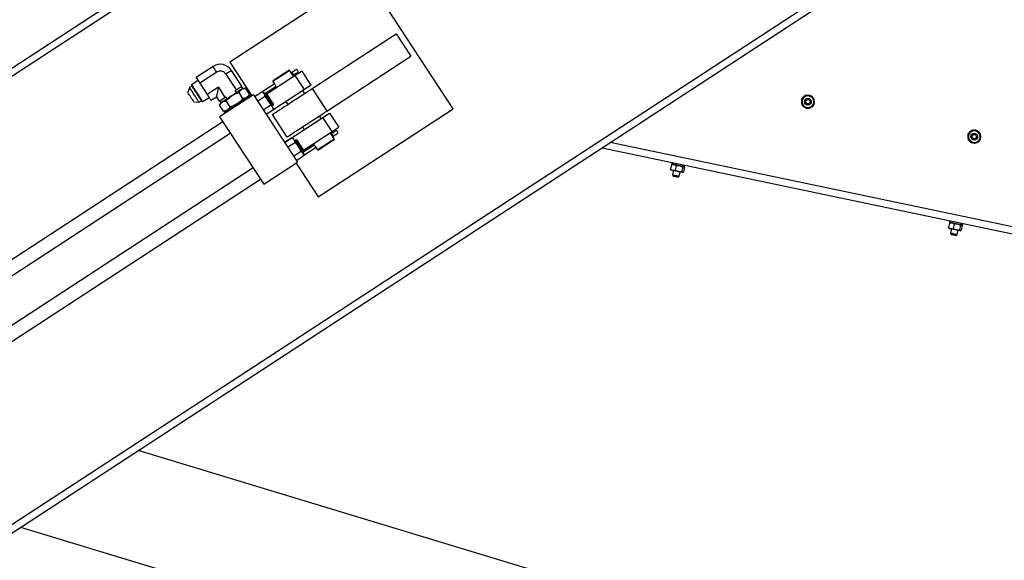
# Model space of a CAD drawing. Units: inches. Extents: x 0 to 1440, y 0 to 708.
# Drawn here: x 1049 to 1085, y 426 to 446 of the extents above; entities that cross this region are included whole.
import ezdxf

# ---------------------------------------------------------------- set-up
doc = ezdxf.new("R2010")
doc.units = ezdxf.units.IN
doc.header["$LTSCALE"] = 50
doc.header["$MEASUREMENT"] = 0

# ---------------------------------------------------------------- blocks, each defined once
blk = doc.blocks.new('COMBINED-20')
at = {"color": 2}
for p, q in [((4720.57, 450.735), (4751.134, 470.687)), ((4720.706, 450.525), (4751.27, 470.478)), ((4742.152, 459.749), (4737.128, 456.469)), ((4745.432, 454.724), (4742.152, 459.749)), ((4758.923, 458.755), (4728.359, 438.802)), ((4728.496, 438.593), (4759.06, 458.545)), ((4740.183, 455.477), (4743.31, 457.519)), ((4743.31, 457.519), (4743.856, 456.681)), ((4737.128, 456.469), (4737.948, 455.213)), ((4740.729, 454.64), (4743.856, 456.681)), ((4736.497, 456.302), (4735.867, 455.891)), ((4736.633, 456.089), (4736.005, 455.679)), ((4736.979, 456.016), (4737.363, 455.428)), ((4737.575, 455.566), (4737.189, 456.156)), ((4739.352, 456.149), (4739.309, 456.158)), ((4739.4, 456.075), (4739.352, 456.149)), ((4739.812, 456.131), (4739.561, 455.967)), ((4740.154, 455.607), (4739.812, 456.131)), ((4735.698, 455.625), (4735.691, 455.593)), ((4735.938, 455.782), (4735.698, 455.625)), ((4736.005, 455.679), (4736.281, 455.256)), ((4738.357, 455.386), (4738.777, 455.66)), ((4739.561, 455.967), (4738.499, 455.273)), ((4738.733, 455.782), (4738.724, 455.739)), ((4738.724, 455.739), (4738.772, 455.665)), ((4739.498, 455.926), (4739.476, 455.959)), ((4739.903, 455.444), (4739.561, 455.967)), ((4735.621, 455.52), (4735.555, 455.338)), ((4735.704, 455.574), (4735.621, 455.52)), ((4736.695, 455.526), (4736.281, 455.256)), ((4736.695, 455.526), (4736.94, 455.152)), ((4737.327, 455.404), (4737.363, 455.428)), ((4737.376, 455.329), (4737.327, 455.404)), ((4737.613, 455.111), (4737.468, 455.332)), ((4737.607, 455.48), (4737.558, 455.555)), ((4737.71, 455.49), (4737.615, 455.485)), ((4737.855, 455.268), (4737.71, 455.49)), ((4737.812, 455.183), (4737.855, 455.268)), ((4738.043, 455.183), (4738.31, 455.357)), ((4738.365, 455.329), (4738.31, 455.357)), ((4738.431, 455.259), (4738.423, 455.254)), ((4738.423, 455.254), (4738.424, 455.238)), ((4738.845, 455.556), (4738.425, 455.282)), ((4738.459, 455.245), (4738.431, 455.259)), ((4738.467, 455.253), (4738.457, 455.246)), ((4738.473, 455.286), (4738.465, 455.281)), ((4738.465, 455.281), (4738.467, 455.25)), ((4738.501, 455.272), (4738.473, 455.286)), ((4739.903, 455.444), (4738.479, 454.514)), ((4738.505, 455.275), (4738.501, 455.272)), ((4738.848, 455.549), (4738.87, 455.516)), ((4739.908, 455.298), (4739.84, 455.402)), ((4740.154, 455.607), (4739.903, 455.444)), ((4740.183, 455.477), (4740.729, 454.64)), ((4735.788, 454.981), (4735.981, 454.968)), ((4735.981, 454.968), (4736.064, 455.022)), ((4736.076, 455.003), (4736.108, 454.996)), ((4736.108, 454.996), (4736.348, 455.153)), ((4736.419, 455.044), (4736.622, 455.177)), ((4736.622, 455.177), (4736.728, 455.014)), ((4736.786, 454.944), (4736.743, 454.859)), ((4738.001, 455.247), (4736.744, 454.427)), ((4736.745, 455.024), (4736.794, 454.949)), ((4736.94, 455.152), (4736.976, 455.175)), ((4737.025, 455.1), (4736.976, 455.175)), ((4737.13, 454.795), (4736.985, 455.017)), ((4737.908, 455.187), (4737.881, 455.229)), ((4738.001, 455.247), (4739.64, 452.735)), ((4738.151, 455.016), (4738.419, 455.19)), ((4738.467, 455.25), (4738.459, 455.245)), ((4738.703, 454.872), (4738.581, 455.058)), ((4738.744, 454.899), (4738.623, 455.086)), ((4738.744, 454.899), (4738.748, 454.902)), ((4738.746, 454.868), (4738.744, 454.899)), ((4739.212, 454.992), (4739.28, 454.888)), ((4736.888, 454.637), (4736.743, 454.859)), ((4736.888, 454.637), (4736.983, 454.642)), ((4736.914, 454.597), (4736.941, 454.555)), ((4738.369, 454.682), (4738.636, 454.857)), ((4738.745, 454.69), (4738.478, 454.516)), ((4738.683, 454.842), (4738.696, 454.835)), ((4738.696, 454.835), (4738.704, 454.84)), ((4738.703, 454.872), (4738.71, 454.877)), ((4738.704, 454.84), (4738.703, 454.872)), ((4738.71, 454.877), (4738.738, 454.863)), ((4738.738, 454.863), (4738.746, 454.868)), ((4738.745, 454.69), (4738.742, 454.752)), ((4740.408, 451.445), (4745.432, 454.724)), ((4740.586, 454.397), (4740.837, 454.561)), ((4740.837, 454.561), (4741.179, 454.037)), ((4758.749, 454.797), (4758.761, 454.776)), ((4758.778, 454.816), (4758.793, 454.797)), ((4736.867, 454.238), (4715.619, 440.367)), ((4736.744, 454.427), (4738.384, 451.915)), ((4738.704, 454.512), (4739.251, 453.675)), ((4739.162, 453.467), (4740.586, 454.397)), ((4740.523, 454.356), (4740.455, 454.46)), ((4740.928, 453.874), (4740.586, 454.397)), ((4715.893, 439.949), (4737.141, 453.82)), ((4739.826, 454.05), (4739.895, 453.946)), ((4739.865, 453.18), (4740.928, 453.874)), ((4740.887, 453.799), (4740.864, 453.832)), ((4740.928, 453.874), (4741.179, 454.037)), ((4739.43, 453.64), (4739.163, 453.466)), ((4739.272, 453.299), (4739.539, 453.474)), ((4739.485, 453.613), (4739.43, 453.64)), ((4739.552, 453.543), (4739.544, 453.537)), ((4739.544, 453.537), (4739.545, 453.522)), ((4739.579, 453.528), (4739.552, 453.543)), ((4739.587, 453.534), (4739.579, 453.528)), ((4739.593, 453.57), (4739.586, 453.565)), ((4739.586, 453.565), (4739.587, 453.534)), ((4739.621, 453.556), (4739.593, 453.57)), ((4739.625, 453.558), (4739.621, 453.556)), ((4740.236, 453.422), (4740.259, 453.389)), ((4741.01, 453.609), (4740.963, 453.682)), ((4741.001, 453.566), (4741.01, 453.609)), ((4806.301, 441.914), (4751.286, 453.47)), ((4764.942, 453.497), (4764.953, 453.475)), ((4764.971, 453.515), (4764.985, 453.496)), ((4739.49, 452.966), (4739.757, 453.14)), ((4739.743, 453.369), (4739.865, 453.182)), ((4739.803, 453.126), (4739.817, 453.119)), ((4739.817, 453.119), (4739.825, 453.124)), ((4739.823, 453.155), (4739.831, 453.16)), ((4739.823, 453.153), (4739.833, 453.159)), ((4739.825, 453.124), (4739.823, 453.155)), ((4739.831, 453.16), (4739.859, 453.146)), ((4739.844, 453.109), (4740.264, 453.383)), ((4739.859, 453.146), (4739.867, 453.151)), ((4739.865, 453.182), (4739.869, 453.185)), ((4739.867, 453.151), (4739.865, 453.182)), ((4740.331, 453.28), (4739.912, 453.005)), ((4740.335, 453.272), (4740.382, 453.199)), ((4740.382, 453.199), (4740.425, 453.19)), ((4750.99, 453.277), (4806.25, 441.669)), ((4738.384, 451.915), (4739.64, 452.735)), ((4739.588, 452.701), (4740.408, 451.445)), ((4739.598, 452.799), (4739.866, 452.974)), ((4739.866, 452.974), (4739.862, 453.035)), ((4753.586, 452.732), (4753.573, 452.671)), ((4737.988, 452.522), (4716.74, 438.651)), ((4753.567, 452.646), (4753.531, 452.474)), ((4753.543, 452.454), (4753.551, 452.445)), ((4753.597, 452.666), (4753.586, 452.661)), ((4753.643, 452.425), (4753.608, 452.261)), ((4753.742, 452.61), (4753.706, 452.438)), ((4753.853, 452.21), (4753.887, 452.374)), ((4753.981, 452.56), (4753.945, 452.387)), ((4753.979, 452.355), (4753.99, 452.36)), ((4754.045, 452.546), (4754.009, 452.374)), ((4754.034, 452.567), (4754.025, 452.576)), ((4754.05, 452.571), (4754.062, 452.631)), ((4717.013, 438.232), (4738.261, 452.103)), ((4753.608, 452.261), (4753.643, 452.209)), ((4753.8, 452.176), (4753.853, 452.21)), ((4763.93, 450.559), (4763.917, 450.498)), ((4763.942, 450.493), (4763.93, 450.488)), ((4763.912, 450.474), (4763.876, 450.301)), ((4763.887, 450.281), (4763.895, 450.272)), ((4763.987, 450.252), (4763.952, 450.089)), ((4764.087, 450.437), (4764.05, 450.265)), ((4764.197, 450.037), (4764.232, 450.201)), ((4764.325, 450.387), (4764.289, 450.214)), ((4764.323, 450.182), (4764.335, 450.187)), ((4764.389, 450.373), (4764.353, 450.201)), ((4764.378, 450.394), (4764.37, 450.403)), ((4764.394, 450.398), (4764.407, 450.459)), ((4763.952, 450.089), (4763.987, 450.036)), ((4764.144, 450.003), (4764.197, 450.037)), ((4796.623, 422.923), (4733.706, 441.994)), ((4729.334, 439.139), (4805.894, 415.933))]:
    blk.add_line(p, q, dxfattribs=at)
at = {"color": 2, "flags": 128}
for points in [[(4736.633, 456.089), (4736.594, 456.15), (4736.561, 456.202), (4736.533, 456.245), (4736.513, 456.276), (4736.501, 456.295), (4736.497, 456.302), (4736.497, 456.302)], [(4737.189, 456.156), (4737.183, 456.152), (4737.164, 456.139), (4737.133, 456.119), (4737.091, 456.091), (4737.039, 456.056), (4736.979, 456.016)], [(4739.352, 456.149), (4739.346, 456.145), (4739.328, 456.133), (4739.299, 456.114), (4739.26, 456.089), (4739.213, 456.058), (4739.158, 456.022), (4739.1, 455.984), (4739.038, 455.944), (4738.977, 455.904), (4738.918, 455.865), (4738.864, 455.83), (4738.816, 455.799), (4738.777, 455.773), (4738.748, 455.754), (4738.73, 455.743), (4738.724, 455.739)], [(4738.733, 455.782), (4738.735, 455.783), (4738.747, 455.791), (4738.77, 455.806), (4738.803, 455.827), (4738.845, 455.855), (4738.894, 455.887), (4738.949, 455.923), (4739.007, 455.96), (4739.065, 455.998), (4739.121, 456.035), (4739.174, 456.069), (4739.22, 456.099), (4739.257, 456.124), (4739.286, 456.143), (4739.303, 456.154), (4739.309, 456.158)], [(4739.431, 456.087), (4739.453, 456.102), (4739.482, 456.121), (4739.516, 456.143), (4739.548, 456.164), (4739.575, 456.182), (4739.593, 456.193), (4739.599, 456.197)], [(4739.431, 456.087), (4739.438, 456.076), (4739.446, 456.064), (4739.455, 456.05), (4739.465, 456.035), (4739.474, 456.02), (4739.483, 456.006), (4739.492, 455.993), (4739.499, 455.983)], [(4739.668, 456.093), (4739.661, 456.089), (4739.643, 456.077), (4739.617, 456.059), (4739.584, 456.038), (4739.551, 456.016), (4739.521, 455.997), (4739.499, 455.983)], [(4735.698, 455.625), (4735.702, 455.618), (4735.713, 455.601), (4735.732, 455.572), (4735.758, 455.533), (4735.789, 455.485), (4735.824, 455.431), (4735.863, 455.372), (4735.903, 455.31), (4735.943, 455.249), (4735.981, 455.19), (4736.017, 455.136), (4736.048, 455.088), (4736.073, 455.049), (4736.092, 455.02), (4736.104, 455.003), (4736.108, 454.996)], [(4735.867, 455.891), (4735.871, 455.884), (4735.884, 455.865), (4735.904, 455.834), (4735.932, 455.792), (4735.966, 455.739), (4736.005, 455.679)], [(4735.672, 455.16), (4735.642, 455.206), (4735.614, 455.249), (4735.59, 455.286), (4735.571, 455.314), (4735.559, 455.332), (4735.555, 455.338)], [(4735.801, 455.244), (4735.764, 455.302), (4735.728, 455.357), (4735.695, 455.406), (4735.667, 455.449), (4735.645, 455.483), (4735.63, 455.507), (4735.622, 455.519), (4735.621, 455.52)], [(4735.691, 455.593), (4735.691, 455.593), (4735.697, 455.584), (4735.711, 455.563), (4735.731, 455.531), (4735.758, 455.49), (4735.79, 455.441), (4735.826, 455.386), (4735.864, 455.328), (4735.903, 455.268), (4735.941, 455.21), (4735.977, 455.155), (4736.009, 455.106), (4736.036, 455.065), (4736.057, 455.033), (4736.07, 455.013), (4736.076, 455.003), (4736.076, 455.003)], [(4736.281, 455.256), (4736.321, 455.196), (4736.355, 455.143), (4736.382, 455.101), (4736.403, 455.07), (4736.415, 455.051), (4736.419, 455.044)], [(4736.695, 455.526), (4736.678, 455.445), (4736.663, 455.373), (4736.65, 455.31), (4736.639, 455.259), (4736.631, 455.219), (4736.625, 455.192), (4736.622, 455.178), (4736.622, 455.177)], [(4737.615, 455.485), (4737.612, 455.483), (4737.597, 455.473), (4737.571, 455.456), (4737.534, 455.432), (4737.487, 455.402), (4737.433, 455.366), (4737.371, 455.326), (4737.305, 455.283), (4737.236, 455.237), (4737.166, 455.191), (4737.096, 455.146), (4737.03, 455.103), (4736.969, 455.063), (4736.914, 455.027), (4736.867, 454.997), (4736.831, 454.973), (4736.804, 454.956), (4736.79, 454.946), (4736.786, 454.944)], [(4737.363, 455.428), (4737.423, 455.467), (4737.476, 455.501), (4737.518, 455.529), (4737.549, 455.549), (4737.568, 455.562), (4737.575, 455.566)], [(4738.357, 455.386), (4738.361, 455.38), (4738.369, 455.369), (4738.379, 455.353), (4738.391, 455.334), (4738.403, 455.316), (4738.414, 455.3), (4738.422, 455.288), (4738.425, 455.282)], [(4738.39, 455.291), (4738.379, 455.307), (4738.371, 455.319), (4738.366, 455.327), (4738.365, 455.329)], [(4738.553, 455.04), (4738.529, 455.078), (4738.504, 455.115), (4738.481, 455.151), (4738.459, 455.185), (4738.438, 455.216), (4738.42, 455.245), (4738.404, 455.27), (4738.39, 455.291)], [(4738.696, 454.835), (4738.695, 454.837), (4738.688, 454.849), (4738.672, 454.872), (4738.65, 454.906), (4738.623, 454.947), (4738.592, 454.995), (4738.56, 455.045), (4738.527, 455.095), (4738.496, 455.142), (4738.469, 455.184), (4738.447, 455.217), (4738.432, 455.24), (4738.424, 455.253), (4738.423, 455.254)], [(4738.704, 454.84), (4738.703, 454.842), (4738.695, 454.854), (4738.68, 454.878), (4738.658, 454.911), (4738.631, 454.953), (4738.6, 455), (4738.568, 455.05), (4738.535, 455.1), (4738.504, 455.147), (4738.477, 455.189), (4738.455, 455.222), (4738.44, 455.246), (4738.432, 455.258), (4738.431, 455.259)], [(4738.738, 454.863), (4738.737, 454.864), (4738.729, 454.876), (4738.714, 454.9), (4738.692, 454.933), (4738.665, 454.975), (4738.634, 455.022), (4738.602, 455.072), (4738.569, 455.122), (4738.538, 455.169), (4738.511, 455.211), (4738.489, 455.244), (4738.474, 455.268), (4738.466, 455.28), (4738.465, 455.281)], [(4738.746, 454.868), (4738.745, 454.869), (4738.737, 454.881), (4738.722, 454.905), (4738.7, 454.938), (4738.673, 454.98), (4738.642, 455.027), (4738.61, 455.077), (4738.577, 455.127), (4738.546, 455.174), (4738.519, 455.216), (4738.497, 455.249), (4738.482, 455.273), (4738.474, 455.285), (4738.473, 455.286)], [(4738.623, 455.086), (4738.592, 455.132), (4738.564, 455.176), (4738.539, 455.213), (4738.52, 455.243), (4738.507, 455.263), (4738.501, 455.272), (4738.501, 455.272)], [(4738.748, 454.902), (4738.746, 454.905), (4738.737, 454.919), (4738.72, 454.944), (4738.698, 454.979), (4738.671, 455.02), (4738.642, 455.065), (4738.611, 455.112), (4738.582, 455.157), (4738.555, 455.198), (4738.533, 455.232), (4738.516, 455.257), (4738.507, 455.272), (4738.505, 455.275)], [(4738.704, 454.512), (4738.71, 454.516), (4738.727, 454.527), (4738.756, 454.546), (4738.796, 454.572), (4738.846, 454.605), (4738.907, 454.644), (4738.976, 454.689), (4739.053, 454.74), (4739.138, 454.795), (4739.228, 454.854), (4739.323, 454.916), (4739.422, 454.981), (4739.523, 455.047), (4739.625, 455.113), (4739.727, 455.179), (4739.826, 455.245), (4739.923, 455.308), (4740.016, 455.368), (4740.102, 455.425), (4740.183, 455.477)], [(4735.788, 454.981), (4735.784, 454.987), (4735.773, 455.005), (4735.754, 455.034), (4735.73, 455.071), (4735.702, 455.114), (4735.672, 455.16)], [(4735.981, 454.968), (4735.98, 454.97), (4735.973, 454.982), (4735.957, 455.005), (4735.935, 455.039), (4735.907, 455.082), (4735.875, 455.132), (4735.839, 455.187), (4735.801, 455.244)], [(4736.728, 455.014), (4736.735, 455.018), (4736.754, 455.03), (4736.785, 455.051), (4736.827, 455.078), (4736.88, 455.112), (4736.94, 455.152)], [(4737.881, 455.229), (4737.875, 455.225), (4737.857, 455.213), (4737.828, 455.194), (4737.789, 455.168), (4737.739, 455.136), (4737.682, 455.098), (4737.617, 455.056), (4737.547, 455.01), (4737.473, 454.962), (4737.397, 454.913), (4737.322, 454.864), (4737.248, 454.815), (4737.178, 454.77), (4737.113, 454.727), (4737.056, 454.69), (4737.006, 454.658), (4736.967, 454.632), (4736.938, 454.613), (4736.92, 454.601), (4736.914, 454.597)], [(4738.581, 455.058), (4738.55, 455.105), (4738.522, 455.148), (4738.497, 455.186), (4738.478, 455.216), (4738.465, 455.236), (4738.459, 455.245), (4738.459, 455.245)], [(4738.71, 454.877), (4738.708, 454.88), (4738.699, 454.895), (4738.682, 454.92), (4738.66, 454.954), (4738.633, 454.995), (4738.604, 455.04), (4738.573, 455.087), (4738.544, 455.132), (4738.517, 455.173), (4738.495, 455.207), (4738.478, 455.232), (4738.469, 455.247), (4738.467, 455.25)], [(4738.716, 454.79), (4738.703, 454.811), (4738.687, 454.836), (4738.668, 454.865), (4738.647, 454.896), (4738.625, 454.93), (4738.602, 454.966), (4738.578, 455.003), (4738.553, 455.04)], [(4739.251, 453.675), (4739.257, 453.678), (4739.274, 453.69), (4739.303, 453.709), (4739.343, 453.735), (4739.393, 453.768), (4739.453, 453.807), (4739.522, 453.852), (4739.6, 453.902), (4739.684, 453.958), (4739.775, 454.017), (4739.87, 454.079), (4739.969, 454.143), (4740.07, 454.209), (4740.172, 454.276), (4740.273, 454.342), (4740.373, 454.407), (4740.47, 454.47), (4740.562, 454.531), (4740.649, 454.587), (4740.729, 454.64)], [(4758.685, 454.75), (4758.706, 454.754), (4758.761, 454.776)], [(4758.793, 454.797), (4758.835, 454.839), (4758.851, 454.862)], [(4740.917, 453.81), (4740.939, 453.825), (4740.969, 453.844), (4741.002, 453.866), (4741.035, 453.887), (4741.061, 453.905), (4741.079, 453.916), (4741.086, 453.921)], [(4741.154, 453.816), (4741.148, 453.812), (4741.13, 453.8), (4741.103, 453.783), (4741.071, 453.761), (4741.037, 453.74), (4741.007, 453.72), (4740.985, 453.706)], [(4739.511, 453.574), (4739.5, 453.591), (4739.492, 453.603), (4739.487, 453.61), (4739.485, 453.613)], [(4739.674, 453.324), (4739.649, 453.362), (4739.625, 453.399), (4739.602, 453.434), (4739.58, 453.468), (4739.559, 453.5), (4739.541, 453.528), (4739.524, 453.553), (4739.511, 453.574)], [(4739.817, 453.119), (4739.816, 453.12), (4739.808, 453.132), (4739.793, 453.156), (4739.771, 453.189), (4739.744, 453.231), (4739.713, 453.278), (4739.68, 453.328), (4739.648, 453.378), (4739.617, 453.425), (4739.59, 453.467), (4739.568, 453.5), (4739.553, 453.524), (4739.545, 453.536), (4739.544, 453.537)], [(4739.825, 453.124), (4739.824, 453.125), (4739.816, 453.137), (4739.801, 453.161), (4739.779, 453.194), (4739.752, 453.236), (4739.721, 453.283), (4739.688, 453.333), (4739.656, 453.383), (4739.625, 453.43), (4739.598, 453.472), (4739.576, 453.506), (4739.56, 453.529), (4739.553, 453.541), (4739.552, 453.543)], [(4739.701, 453.342), (4739.671, 453.388), (4739.643, 453.432), (4739.618, 453.47), (4739.598, 453.499), (4739.585, 453.519), (4739.58, 453.528), (4739.579, 453.528)], [(4739.859, 453.146), (4739.858, 453.148), (4739.85, 453.16), (4739.835, 453.183), (4739.813, 453.217), (4739.786, 453.258), (4739.755, 453.305), (4739.722, 453.355), (4739.69, 453.406), (4739.659, 453.453), (4739.632, 453.494), (4739.61, 453.528), (4739.594, 453.551), (4739.587, 453.563), (4739.586, 453.565)], [(4739.831, 453.16), (4739.829, 453.164), (4739.819, 453.178), (4739.803, 453.203), (4739.781, 453.237), (4739.754, 453.278), (4739.724, 453.323), (4739.694, 453.37), (4739.664, 453.416), (4739.638, 453.457), (4739.615, 453.491), (4739.599, 453.516), (4739.589, 453.53), (4739.587, 453.534)], [(4739.867, 453.151), (4739.866, 453.153), (4739.858, 453.165), (4739.843, 453.188), (4739.821, 453.222), (4739.794, 453.263), (4739.763, 453.31), (4739.73, 453.361), (4739.697, 453.411), (4739.667, 453.458), (4739.64, 453.499), (4739.618, 453.533), (4739.602, 453.556), (4739.594, 453.568), (4739.593, 453.57)], [(4739.743, 453.369), (4739.713, 453.416), (4739.685, 453.459), (4739.66, 453.497), (4739.64, 453.527), (4739.627, 453.547), (4739.622, 453.555), (4739.621, 453.556)], [(4739.869, 453.185), (4739.867, 453.188), (4739.857, 453.203), (4739.841, 453.228), (4739.819, 453.262), (4739.792, 453.303), (4739.762, 453.348), (4739.732, 453.395), (4739.702, 453.44), (4739.676, 453.481), (4739.653, 453.516), (4739.637, 453.541), (4739.627, 453.555), (4739.625, 453.558)], [(4740.382, 453.199), (4740.388, 453.203), (4740.406, 453.215), (4740.435, 453.234), (4740.474, 453.26), (4740.522, 453.291), (4740.576, 453.326), (4740.635, 453.364), (4740.696, 453.404), (4740.757, 453.444), (4740.816, 453.483), (4740.87, 453.518), (4740.918, 453.549), (4740.957, 453.575), (4740.986, 453.594), (4741.004, 453.606), (4741.01, 453.609)], [(4741.001, 453.566), (4740.995, 453.562), (4740.978, 453.551), (4740.949, 453.533), (4740.911, 453.508), (4740.865, 453.478), (4740.813, 453.444), (4740.757, 453.407), (4740.699, 453.369), (4740.641, 453.331), (4740.586, 453.296), (4740.537, 453.263), (4740.495, 453.236), (4740.461, 453.214), (4740.438, 453.199), (4740.427, 453.191), (4740.425, 453.19)], [(4764.877, 453.449), (4764.898, 453.454), (4764.953, 453.475)], [(4764.985, 453.496), (4765.028, 453.538), (4765.044, 453.561)], [(4739.837, 453.074), (4739.823, 453.095), (4739.807, 453.12), (4739.789, 453.148), (4739.768, 453.179), (4739.746, 453.213), (4739.723, 453.249), (4739.698, 453.286), (4739.674, 453.324)], [(4739.823, 453.155), (4739.823, 453.155), (4739.817, 453.164), (4739.804, 453.184), (4739.785, 453.214), (4739.76, 453.252), (4739.732, 453.295), (4739.701, 453.342)], [(4739.862, 453.035), (4739.861, 453.038), (4739.856, 453.045), (4739.848, 453.057), (4739.837, 453.074)], [(4739.844, 453.109), (4739.847, 453.104), (4739.855, 453.092), (4739.866, 453.076), (4739.878, 453.057), (4739.89, 453.039), (4739.9, 453.023), (4739.908, 453.011), (4739.912, 453.005)], [(4754.05, 452.571), (4754.05, 452.571), (4754.041, 452.573), (4754.018, 452.577), (4753.984, 452.585), (4753.938, 452.594), (4753.886, 452.605), (4753.829, 452.617), (4753.77, 452.629), (4753.715, 452.641), (4753.665, 452.652), (4753.624, 452.66), (4753.594, 452.667), (4753.577, 452.67), (4753.573, 452.671)], [(4753.82, 452.388), (4753.793, 452.394), (4753.765, 452.4), (4753.737, 452.405), (4753.71, 452.411), (4753.683, 452.417), (4753.658, 452.422), (4753.635, 452.427), (4753.614, 452.431)], [(4753.972, 452.356), (4753.963, 452.358), (4753.95, 452.361), (4753.935, 452.364), (4753.916, 452.368), (4753.895, 452.372), (4753.872, 452.377), (4753.847, 452.382), (4753.82, 452.388)], [(4753.979, 452.355), (4753.977, 452.355), (4753.972, 452.356)], [(4753.853, 452.21), (4753.849, 452.211), (4753.831, 452.215), (4753.801, 452.221), (4753.762, 452.229), (4753.72, 452.238), (4753.679, 452.247), (4753.644, 452.254), (4753.62, 452.259), (4753.609, 452.261), (4753.608, 452.261)], [(4753.8, 452.176), (4753.794, 452.177), (4753.777, 452.18), (4753.751, 452.186), (4753.721, 452.192), (4753.691, 452.198), (4753.666, 452.204), (4753.649, 452.207), (4753.643, 452.209)], [(4764.394, 450.398), (4764.394, 450.398), (4764.385, 450.4), (4764.363, 450.404), (4764.328, 450.412), (4764.283, 450.421), (4764.23, 450.432), (4764.173, 450.444), (4764.115, 450.457), (4764.059, 450.468), (4764.009, 450.479), (4763.968, 450.487), (4763.938, 450.494), (4763.921, 450.497), (4763.917, 450.498)], [(4763.958, 450.259), (4763.939, 450.262), (4763.924, 450.266), (4763.911, 450.268), (4763.902, 450.27), (4763.897, 450.271), (4763.895, 450.272)], [(4764.165, 450.215), (4764.137, 450.221), (4764.109, 450.227), (4764.081, 450.233), (4764.054, 450.238), (4764.027, 450.244), (4764.002, 450.249), (4763.979, 450.254), (4763.958, 450.259)], [(4764.316, 450.183), (4764.307, 450.185), (4764.295, 450.188), (4764.279, 450.191), (4764.261, 450.195), (4764.24, 450.199), (4764.216, 450.204), (4764.191, 450.21), (4764.165, 450.215)], [(4764.323, 450.182), (4764.321, 450.182), (4764.316, 450.183)], [(4764.197, 450.037), (4764.193, 450.038), (4764.175, 450.042), (4764.145, 450.048), (4764.106, 450.056), (4764.064, 450.065), (4764.023, 450.074), (4763.988, 450.081), (4763.964, 450.086), (4763.953, 450.088), (4763.952, 450.089)], [(4764.144, 450.003), (4764.138, 450.004), (4764.121, 450.008), (4764.096, 450.013), (4764.066, 450.019), (4764.035, 450.026), (4764.01, 450.031), (4763.993, 450.035), (4763.987, 450.036)]]:
    blk.add_lwpolyline(points, dxfattribs=at)
at = {"color": 2}
for centre, radius in [((4758.644, 454.99), 0.125), ((4758.644, 454.99), 0.0805), ((4764.837, 453.689), 0.125), ((4764.837, 453.689), 0.0805)]:
    blk.add_circle(centre, radius, dxfattribs=at)
for centre, radius, start, end in [((4736.77, 455.883), 0.5, 33.0843, 123.1326), ((4739.543, 456.086), 0.125, 3.1373, 63.1373), ((4738.496, 455.403), 0.381, 22.543, 43.5858), ((4758.644, 454.99), 0.243, 158.6438, 207.1508), ((4758.644, 454.99), 0.219, 123.1373, 183.1373), ((4758.644, 454.99), 0.219, 183.1373, 243.1373), ((4758.644, 454.99), 0.244, 99.4169, 147.0056), ((4758.644, 454.99), 0.219, 63.1373, 123.1373), ((4758.644, 454.99), 0.244, 37.7115, 88.2087), ((4758.644, 454.99), 0.219, 3.1373, 63.1373), ((4758.644, 454.99), 0.219, 303.1373, 3.1373), ((4758.644, 454.99), 0.244, 339.4801, 26.7389), ((4740.496, 455.925), 2.111, 212.519, 213.7728), ((4758.644, 454.99), 0.244, 218.5671, 269.8845), ((4758.644, 454.99), 0.219, 243.1373, 303.1373), ((4785.509, 482.854), 53.216, 213.0767, 213.2113), ((4741.029, 453.809), 0.125, 33.1373, 63.1373), ((4741.029, 453.809), 0.125, 3.1373, 33.1373), ((4764.837, 453.689), 0.219, 123.1373, 183.1373), ((4764.837, 453.689), 0.244, 99.4169, 147.0056), ((4764.837, 453.689), 0.219, 63.1373, 123.1373), ((4764.837, 453.689), 0.244, 37.7115, 88.2087), ((4764.837, 453.689), 0.219, 3.1373, 63.1373), ((4764.837, 453.689), 0.243, 339.4801, 26.7389), ((4764.837, 453.689), 0.244, 158.6438, 207.1508), ((4764.837, 453.689), 0.219, 183.1373, 243.1373), ((4764.837, 453.689), 0.244, 218.5671, 269.1496), ((4764.837, 453.689), 0.219, 243.1373, 303.1373), ((4764.837, 453.689), 0.219, 303.1373, 3.1373), ((4739.987, 453.129), 0.375, 22.3887, 43.7401), ((4752.027, 445.039), 7.561, 77.8872, 78.3727)]:
    blk.add_arc(centre, radius, start, end, dxfattribs=at)
for points, knots in [([(4736.979, 456.016), (4736.961, 456.038), (4736.926, 456.082), (4736.849, 456.122), (4736.765, 456.134), (4736.69, 456.121), (4736.649, 456.098), (4736.633, 456.089)], [0, 0, 0, 0, 0.215027, 0.43011, 0.644371, 0.858331, 1, 1, 1, 1]), ([(4739.433, 456.014), (4739.428, 456.021), (4739.42, 456.034), (4739.41, 456.052), (4739.404, 456.067), (4739.4, 456.075), (4739.4, 456.075), (4739.4, 456.075)], [0, 0, 0, 0, 0.2122964, 0.4244317, 0.6389622, 0.8550957, 1, 1, 1, 1]), ([(4739.404, 456.07), (4739.412, 456.075), (4739.422, 456.081), (4739.429, 456.086), (4739.431, 456.087)], [0, 0, 0, 0, 0.808645, 1, 1, 1, 1]), ([(4739.476, 455.959), (4739.476, 455.959), (4739.475, 455.96), (4739.467, 455.969), (4739.456, 455.982), (4739.443, 455.998), (4739.436, 456.009), (4739.433, 456.014)], [0, 0, 0, 0, 0.200847, 0.41195, 0.626059, 0.842279, 1, 1, 1, 1]), ([(4739.499, 455.983), (4739.497, 455.982), (4739.488, 455.976), (4739.476, 455.968), (4739.466, 455.961)], [0, 0, 0, 0, 0.157688, 1, 1, 1, 1]), ([(4736.985, 455.017), (4736.999, 455.032), (4737.045, 455.085), (4737.133, 455.167), (4737.248, 455.243), (4737.361, 455.297), (4737.433, 455.32), (4737.468, 455.332)], [0, 0, 0, 0, 0.1058473, 0.3579447, 0.616055, 0.8069419, 1, 1, 1, 1]), ([(4737.468, 455.332), (4737.482, 455.357), (4737.511, 455.406), (4737.568, 455.455), (4737.636, 455.483), (4737.685, 455.488), (4737.71, 455.49)], [0, 0, 0, 0, 0.26461, 0.534963, 0.765345, 1, 1, 1, 1]), ([(4737.855, 455.268), (4737.841, 455.244), (4737.813, 455.194), (4737.755, 455.145), (4737.687, 455.118), (4737.638, 455.113), (4737.613, 455.111)], [0, 0, 0, 0, 0.2646126, 0.5349469, 0.7653471, 1, 1, 1, 1]), ([(4738.31, 455.357), (4738.326, 455.348), (4738.358, 455.33), (4738.379, 455.304), (4738.39, 455.291)], [0, 0, 0, 0, 0.495464, 1, 1, 1, 1]), ([(4738.39, 455.291), (4738.398, 455.276), (4738.414, 455.246), (4738.417, 455.209), (4738.419, 455.19)], [0, 0, 0, 0, 0.494537, 1, 1, 1, 1]), ([(4736.743, 454.859), (4736.757, 454.883), (4736.785, 454.933), (4736.843, 454.982), (4736.911, 455.009), (4736.96, 455.014), (4736.985, 455.017)], [0, 0, 0, 0, 0.2646076, 0.5349633, 0.7653452, 1, 1, 1, 1]), ([(4737.613, 455.111), (4737.588, 455.083), (4737.538, 455.027), (4737.444, 454.945), (4737.328, 454.871), (4737.217, 454.823), (4737.149, 454.801), (4737.13, 454.795)], [0, 0, 0, 0, 0.191074, 0.383935, 0.635635, 0.894142, 1, 1, 1, 1]), ([(4738.419, 455.19), (4738.444, 455.168), (4738.494, 455.123), (4738.533, 455.068), (4738.553, 455.04)], [0, 0, 0, 0, 0.49544, 1, 1, 1, 1]), ([(4738.553, 455.04), (4738.57, 455.012), (4738.604, 454.953), (4738.626, 454.889), (4738.636, 454.857)], [0, 0, 0, 0, 0.4944796, 1, 1, 1, 1]), ([(4758.419, 455.104), (4758.428, 455.11), (4758.462, 455.132), (4758.498, 455.156), (4758.525, 455.173)], [0, 0, 0, 0, 0.262154, 1, 1, 1, 1]), ([(4758.426, 454.978), (4758.424, 455.015), (4758.421, 455.058), (4758.419, 455.099), (4758.419, 455.104)], [0, 0, 0, 0, 0.872286, 1, 1, 1, 1]), ([(4758.433, 454.852), (4758.431, 454.891), (4758.428, 454.932), (4758.426, 454.975), (4758.426, 454.978)], [0, 0, 0, 0, 0.9320276, 1, 1, 1, 1]), ([(4758.525, 455.173), (4758.532, 455.178), (4758.568, 455.201), (4758.602, 455.224), (4758.63, 455.242)], [0, 0, 0, 0, 0.189624, 1, 1, 1, 1]), ([(4758.63, 455.242), (4758.665, 455.225), (4758.702, 455.206), (4758.74, 455.186), (4758.743, 455.185)], [0, 0, 0, 0, 0.9321236, 1, 1, 1, 1]), ([(4758.743, 455.185), (4758.777, 455.168), (4758.815, 455.149), (4758.851, 455.13), (4758.856, 455.128)], [0, 0, 0, 0, 0.8722376, 1, 1, 1, 1]), ([(4758.856, 455.128), (4758.858, 455.089), (4758.86, 455.048), (4758.863, 455.005), (4758.863, 455.002)], [0, 0, 0, 0, 0.9320276, 1, 1, 1, 1]), ([(4758.863, 455.002), (4758.865, 454.964), (4758.867, 454.921), (4758.869, 454.881), (4758.87, 454.876)], [0, 0, 0, 0, 0.872286, 1, 1, 1, 1]), ([(4737.13, 454.795), (4737.116, 454.77), (4737.088, 454.721), (4737.03, 454.672), (4736.962, 454.644), (4736.913, 454.64), (4736.888, 454.637)], [0, 0, 0, 0, 0.2646126, 0.5349469, 0.7653471, 1, 1, 1, 1]), ([(4738.636, 454.857), (4738.652, 454.848), (4738.685, 454.83), (4738.706, 454.804), (4738.716, 454.79)], [0, 0, 0, 0, 0.49543, 1, 1, 1, 1]), ([(4738.716, 454.79), (4738.724, 454.776), (4738.74, 454.746), (4738.743, 454.709), (4738.745, 454.69)], [0, 0, 0, 0, 0.494494, 1, 1, 1, 1]), ([(4758.545, 454.795), (4758.512, 454.812), (4758.473, 454.831), (4758.437, 454.849), (4758.433, 454.852)], [0, 0, 0, 0, 0.872236, 1, 1, 1, 1]), ([(4758.658, 454.738), (4758.623, 454.755), (4758.586, 454.774), (4758.548, 454.793), (4758.545, 454.795)], [0, 0, 0, 0, 0.932107, 1, 1, 1, 1]), ([(4758.658, 454.738), (4758.667, 454.743), (4758.701, 454.766), (4758.737, 454.789), (4758.764, 454.807)], [0, 0, 0, 0, 0.262154, 1, 1, 1, 1]), ([(4758.764, 454.807), (4758.771, 454.811), (4758.807, 454.835), (4758.841, 454.857), (4758.87, 454.876)], [0, 0, 0, 0, 0.189621, 1, 1, 1, 1]), ([(4740.919, 453.737), (4740.915, 453.744), (4740.906, 453.757), (4740.897, 453.775), (4740.89, 453.79), (4740.886, 453.798), (4740.886, 453.799), (4740.886, 453.799)], [0, 0, 0, 0, 0.212272, 0.424343, 0.639048, 0.855127, 1, 1, 1, 1]), ([(4740.89, 453.793), (4740.898, 453.798), (4740.908, 453.805), (4740.915, 453.81), (4740.917, 453.81)], [0, 0, 0, 0, 0.808881, 1, 1, 1, 1]), ([(4764.611, 453.803), (4764.62, 453.809), (4764.654, 453.831), (4764.69, 453.855), (4764.717, 453.872)], [0, 0, 0, 0, 0.262035, 1, 1, 1, 1]), ([(4764.618, 453.677), (4764.616, 453.715), (4764.614, 453.758), (4764.611, 453.798), (4764.611, 453.803)], [0, 0, 0, 0, 0.872047, 1, 1, 1, 1]), ([(4764.717, 453.872), (4764.724, 453.877), (4764.76, 453.9), (4764.795, 453.923), (4764.823, 453.941)], [0, 0, 0, 0, 0.18978, 1, 1, 1, 1]), ([(4764.823, 453.941), (4764.857, 453.924), (4764.894, 453.905), (4764.933, 453.886), (4764.935, 453.884)], [0, 0, 0, 0, 0.931984, 1, 1, 1, 1]), ([(4764.935, 453.884), (4764.969, 453.867), (4765.007, 453.848), (4765.043, 453.83), (4765.048, 453.827)], [0, 0, 0, 0, 0.872236, 1, 1, 1, 1]), ([(4765.048, 453.827), (4765.05, 453.789), (4765.052, 453.747), (4765.055, 453.704), (4765.055, 453.701)], [0, 0, 0, 0, 0.932299, 1, 1, 1, 1]), ([(4739.43, 453.64), (4739.446, 453.632), (4739.479, 453.614), (4739.5, 453.587), (4739.511, 453.574)], [0, 0, 0, 0, 0.495491, 1, 1, 1, 1]), ([(4739.511, 453.574), (4739.518, 453.559), (4739.534, 453.529), (4739.538, 453.492), (4739.539, 453.474)], [0, 0, 0, 0, 0.494493, 1, 1, 1, 1]), ([(4739.539, 453.474), (4739.564, 453.451), (4739.614, 453.406), (4739.654, 453.351), (4739.674, 453.324)], [0, 0, 0, 0, 0.4954316, 1, 1, 1, 1]), ([(4740.962, 453.682), (4740.962, 453.683), (4740.961, 453.684), (4740.953, 453.692), (4740.942, 453.705), (4740.93, 453.721), (4740.922, 453.732), (4740.919, 453.737)], [0, 0, 0, 0, 0.200858, 0.411974, 0.626286, 0.84227, 1, 1, 1, 1]), ([(4740.985, 453.706), (4740.984, 453.705), (4740.975, 453.699), (4740.963, 453.691), (4740.953, 453.685)], [0, 0, 0, 0, 0.15791, 1, 1, 1, 1]), ([(4764.625, 453.551), (4764.623, 453.59), (4764.621, 453.631), (4764.618, 453.674), (4764.618, 453.677)], [0, 0, 0, 0, 0.932027, 1, 1, 1, 1]), ([(4764.738, 453.494), (4764.704, 453.511), (4764.666, 453.53), (4764.63, 453.549), (4764.625, 453.551)], [0, 0, 0, 0, 0.872236, 1, 1, 1, 1]), ([(4764.85, 453.437), (4764.816, 453.455), (4764.779, 453.473), (4764.74, 453.493), (4764.738, 453.494)], [0, 0, 0, 0, 0.932108, 1, 1, 1, 1]), ([(4764.85, 453.437), (4764.859, 453.443), (4764.893, 453.465), (4764.929, 453.489), (4764.956, 453.506)], [0, 0, 0, 0, 0.262148, 1, 1, 1, 1]), ([(4764.956, 453.506), (4764.963, 453.51), (4764.999, 453.534), (4765.034, 453.557), (4765.062, 453.575)], [0, 0, 0, 0, 0.189622, 1, 1, 1, 1]), ([(4765.055, 453.701), (4765.057, 453.664), (4765.059, 453.621), (4765.062, 453.58), (4765.062, 453.575)], [0, 0, 0, 0, 0.872323, 1, 1, 1, 1]), ([(4739.674, 453.324), (4739.691, 453.295), (4739.725, 453.237), (4739.746, 453.173), (4739.757, 453.14)], [0, 0, 0, 0, 0.494489, 1, 1, 1, 1]), ([(4739.757, 453.14), (4739.773, 453.131), (4739.805, 453.114), (4739.826, 453.087), (4739.837, 453.074)], [0, 0, 0, 0, 0.495496, 1, 1, 1, 1]), ([(4739.837, 453.074), (4739.845, 453.059), (4739.861, 453.029), (4739.864, 452.992), (4739.866, 452.974)], [0, 0, 0, 0, 0.494442, 1, 1, 1, 1]), ([(4753.531, 452.474), (4753.538, 452.469), (4753.563, 452.449), (4753.592, 452.439), (4753.614, 452.431)], [0, 0, 0, 0, 0.262072, 1, 1, 1, 1]), ([(4753.545, 452.456), (4753.541, 452.459), (4753.536, 452.463), (4753.532, 452.472), (4753.531, 452.474)], [0, 0, 0, 0, 0.762432, 1, 1, 1, 1]), ([(4753.588, 452.657), (4753.583, 452.656), (4753.576, 452.655), (4753.569, 452.648), (4753.567, 452.646)], [0, 0, 0, 0, 0.762451, 1, 1, 1, 1]), ([(4753.567, 452.646), (4753.576, 452.649), (4753.607, 452.657), (4753.637, 452.654), (4753.66, 452.653)], [0, 0, 0, 0, 0.2621131, 1, 1, 1, 1]), ([(4753.614, 452.431), (4753.619, 452.43), (4753.649, 452.425), (4753.681, 452.432), (4753.706, 452.438)], [0, 0, 0, 0, 0.189653, 1, 1, 1, 1]), ([(4753.66, 452.653), (4753.666, 452.651), (4753.695, 452.644), (4753.721, 452.625), (4753.742, 452.61)], [0, 0, 0, 0, 0.189663, 1, 1, 1, 1]), ([(4753.706, 452.438), (4753.74, 452.418), (4753.777, 452.398), (4753.818, 452.389), (4753.82, 452.388)], [0, 0, 0, 0, 0.9320435, 1, 1, 1, 1]), ([(4753.742, 452.61), (4753.781, 452.614), (4753.823, 452.618), (4753.864, 452.61), (4753.867, 452.609)], [0, 0, 0, 0, 0.9320681, 1, 1, 1, 1]), ([(4753.82, 452.388), (4753.857, 452.384), (4753.898, 452.38), (4753.94, 452.387), (4753.945, 452.387)], [0, 0, 0, 0, 0.872243, 1, 1, 1, 1]), ([(4753.867, 452.609), (4753.902, 452.598), (4753.941, 452.585), (4753.977, 452.562), (4753.981, 452.56)], [0, 0, 0, 0, 0.872183, 1, 1, 1, 1]), ([(4753.945, 452.387), (4753.952, 452.374), (4753.96, 452.359), (4753.971, 452.356), (4753.972, 452.356)], [0, 0, 0, 0, 0.9320617, 1, 1, 1, 1]), ([(4753.972, 452.356), (4753.982, 452.358), (4753.994, 452.36), (4754.007, 452.372), (4754.009, 452.374)], [0, 0, 0, 0, 0.872268, 1, 1, 1, 1]), ([(4753.981, 452.56), (4753.993, 452.569), (4754.006, 452.579), (4754.017, 452.577), (4754.018, 452.577)], [0, 0, 0, 0, 0.9320645, 1, 1, 1, 1]), ([(4754.031, 452.564), (4754.035, 452.561), (4754.04, 452.557), (4754.044, 452.548), (4754.045, 452.546)], [0, 0, 0, 0, 0.762587, 1, 1, 1, 1]), ([(4763.876, 450.301), (4763.882, 450.296), (4763.907, 450.276), (4763.936, 450.266), (4763.958, 450.259)], [0, 0, 0, 0, 0.262087, 1, 1, 1, 1]), ([(4763.89, 450.283), (4763.886, 450.286), (4763.88, 450.29), (4763.877, 450.299), (4763.876, 450.301)], [0, 0, 0, 0, 0.7626175, 1, 1, 1, 1]), ([(4763.932, 450.484), (4763.927, 450.483), (4763.921, 450.482), (4763.913, 450.475), (4763.912, 450.474)], [0, 0, 0, 0, 0.7625794, 1, 1, 1, 1]), ([(4763.912, 450.474), (4763.92, 450.476), (4763.951, 450.484), (4763.982, 450.482), (4764.004, 450.48)], [0, 0, 0, 0, 0.262075, 1, 1, 1, 1]), ([(4763.958, 450.259), (4763.964, 450.258), (4763.994, 450.252), (4764.025, 450.259), (4764.05, 450.265)], [0, 0, 0, 0, 0.189679, 1, 1, 1, 1]), ([(4764.004, 450.48), (4764.01, 450.478), (4764.04, 450.471), (4764.066, 450.452), (4764.087, 450.437)], [0, 0, 0, 0, 0.189678, 1, 1, 1, 1]), ([(4764.05, 450.265), (4764.085, 450.245), (4764.121, 450.224), (4764.162, 450.216), (4764.165, 450.215)], [0, 0, 0, 0, 0.932109, 1, 1, 1, 1]), ([(4764.087, 450.437), (4764.126, 450.441), (4764.168, 450.445), (4764.208, 450.437), (4764.211, 450.436)], [0, 0, 0, 0, 0.93206, 1, 1, 1, 1]), ([(4764.165, 450.215), (4764.201, 450.211), (4764.243, 450.207), (4764.284, 450.214), (4764.289, 450.214)], [0, 0, 0, 0, 0.872245, 1, 1, 1, 1]), ([(4764.211, 450.436), (4764.246, 450.425), (4764.286, 450.412), (4764.321, 450.39), (4764.325, 450.387)], [0, 0, 0, 0, 0.872176, 1, 1, 1, 1]), ([(4764.289, 450.214), (4764.297, 450.201), (4764.304, 450.186), (4764.315, 450.183), (4764.316, 450.183)], [0, 0, 0, 0, 0.932059, 1, 1, 1, 1]), ([(4764.316, 450.183), (4764.326, 450.185), (4764.338, 450.187), (4764.351, 450.2), (4764.353, 450.201)], [0, 0, 0, 0, 0.872192, 1, 1, 1, 1]), ([(4764.325, 450.387), (4764.338, 450.396), (4764.351, 450.407), (4764.362, 450.405), (4764.362, 450.404)], [0, 0, 0, 0, 0.9320669, 1, 1, 1, 1]), ([(4764.375, 450.391), (4764.379, 450.388), (4764.385, 450.385), (4764.388, 450.375), (4764.389, 450.373)], [0, 0, 0, 0, 0.7624342, 1, 1, 1, 1])]:
    blk.add_open_spline(points, degree=3, knots=knots, dxfattribs=at)

msp = doc.modelspace()

# ---------------------------------------------------------------- block references
msp.add_blockref('COMBINED-20', (-3680.464, -11.607))

doc.saveas('drawing.dxf')
